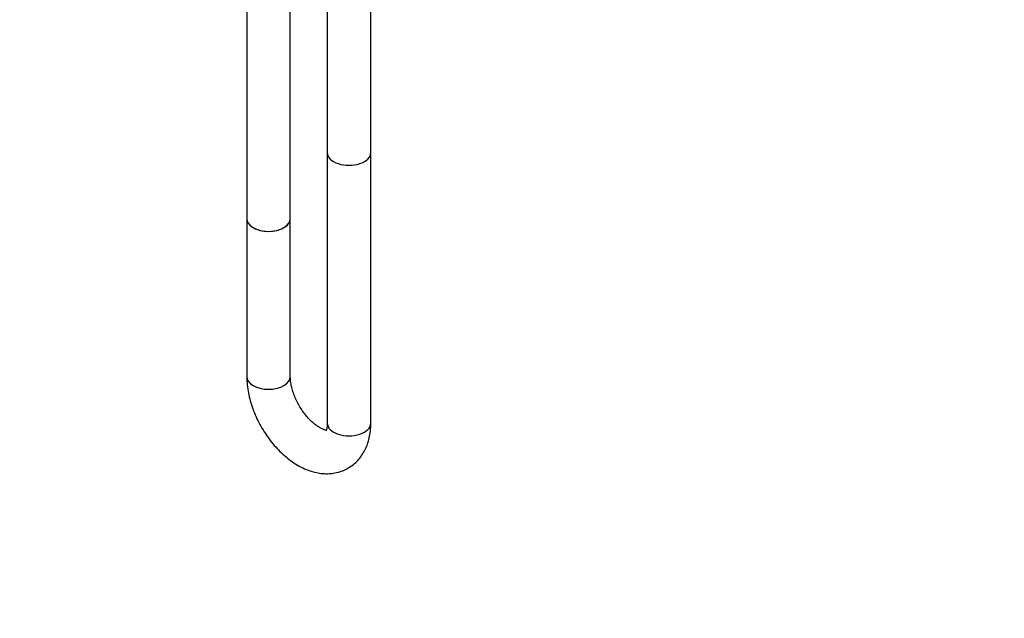
# Model space of a CAD drawing. Units: millimetres. Extents: x 0 to 829, y 0 to 1237.
# Drawn here: x 558 to 829, y 0 to 165 of the extents above; entities that cross this region are included whole.
import ezdxf
from ezdxf import colors
from ezdxf.entities.mleader import LeaderData, LeaderLine
from ezdxf.math import Vec2, Vec3

# ---------------------------------------------------------------- set-up
doc = ezdxf.new("R2010")
doc.units = ezdxf.units.MM
doc.layers.add('DV6_Défaut', color=7, linetype='Continuous')
doc.layers.add('Défaut', color=7, linetype='Continuous')

# ---------------------------------------------------------------- blocks, each defined once
blk = doc.blocks.new('_DOT')
at = {"color": 0}
blk.add_line((0, 0), (-1, 0), dxfattribs=at)
at = {"color": 0, "const_width": 0.333}
blk.add_lwpolyline([(-0.1665, 0, 1), (0.1665, 0, 1)], format="xyb", close=True, dxfattribs=at)
blk = doc.blocks.new('SE5')
at = {"layer": 'DV6_Défaut', "color": 7, "linetype": 'Continuous'}
for p, q in [((642.74, 221.35), (642.74, 128.41)), ((654.74, 128.41), (654.74, 221.59)), ((620.54, 203.14), (620.54, 110.2)), ((632.54, 110.2), (632.54, 203.38)), ((642.74, 128.41), (642.74, 53.81)), ((654.74, 53.81), (654.74, 128.41)), ((620.54, 110.2), (620.54, 66.63)), ((632.54, 66.63), (632.54, 110.2))]:
    blk.add_line(p, q, dxfattribs=at)
for centre, major_axis, start_param, end_param in [((648.74, 128.41), (-6, 0), 0, 3.141593), ((648.74, 128.41), (-6, 0), 0, 3.141593), ((626.54, 110.2), (6, 0), 3.141593, 6.283185), ((626.54, 110.2), (-6, 0), 0, 3.141593), ((626.54, 66.63), (6, 0), 3.141593, 6.283185), ((648.74, 53.81), (-6, 0), 0, 3.141593)]:
    blk.add_ellipse(centre, major_axis=major_axis, ratio=0.57735, start_param=start_param, end_param=end_param, dxfattribs=at)
for points, knots in [([(620.54, 66.63), (620.54, 66.19), (620.56, 65.15), (620.76, 63.24), (621.19, 61.05), (621.81, 58.84), (622.61, 56.66), (623.58, 54.52), (624.7, 52.45), (625.96, 50.46), (627.36, 48.58), (628.88, 46.82), (630.51, 45.21), (632.24, 43.76), (634.07, 42.5), (635.98, 41.45), (637.88, 40.67), (639.73, 40.16), (641.49, 39.9), (643.2, 39.86), (644.91, 40.06), (646.58, 40.5), (648.18, 41.21), (649.63, 42.13), (650.9, 43.24), (652, 44.52), (652.93, 45.97), (653.67, 47.56), (654.23, 49.3), (654.6, 51.16), (654.73, 52.73), (654.74, 53.57), (654.74, 53.81)], [0, 0, 0, 0, 0.020705, 0.057454, 0.094149, 0.130745, 0.167189, 0.203507, 0.239759, 0.276026, 0.312378, 0.348897, 0.385673, 0.422784, 0.460269, 0.498082, 0.535932, 0.569512, 0.602018, 0.633483, 0.664092, 0.697041, 0.729066, 0.760438, 0.791494, 0.822536, 0.853941, 0.88606, 0.919174, 0.953428, 0.988769, 1, 1, 1, 1]), ([(642.47, 51.89), (642.4, 51.9), (642.19, 51.93), (641.7, 52.07), (640.97, 52.39), (640.13, 52.89), (639.21, 53.57), (638.23, 54.43), (637.25, 55.47), (636.29, 56.66), (635.39, 57.97), (634.58, 59.37), (633.89, 60.81), (633.33, 62.25), (632.92, 63.65), (632.66, 64.94), (632.55, 65.95), (632.54, 66.44), (632.54, 66.63)], [0, 0, 0, 0, 0.045787, 0.109071, 0.171185, 0.233668, 0.297177, 0.362003, 0.428095, 0.495231, 0.56311, 0.6314, 0.69976, 0.76774, 0.835014, 0.901292, 0.966361, 1, 1, 1, 1]), ([(642.74, 53.81), (642.74, 53.63), (642.73, 53.19), (642.64, 52.54), (642.5, 52.02), (642.37, 51.74), (642.34, 51.7), (642.34, 51.7)], [0, 0, 0, 0, 0.116884, 0.334935, 0.55266, 0.773425, 1, 1, 1, 1])]:
    blk.add_open_spline(points, degree=3, knots=knots, dxfattribs=at)

msp = doc.modelspace()

# ---------------------------------------------------------------- block references
at = {"layer": 'Défaut'}
msp.add_blockref('SE5', (0, 0), dxfattribs=at)

# ---------------------------------------------------------------- leaders
at = {"layer": 'Défaut', "color": 7, "linetype": 'Continuous'}
ml = msp.add_multileader_mtext('Standard', dxfattribs=at)
ml.set_content('{\\pxsm0.9;\\fSolid Edge ISO|b1||i0||c0|p34;\\W1.;03/02/2021\\P}', color=256)
ml.set_leader_properties()
ml.set_arrow_properties(name='DOT')
ml.build(insert=Vec2(0, 0))
ml.multileader.update_dxf_attribs({"leader_type": 0, "dogleg_length": 0, "arrow_head_size": 12})
ctx = ml.context
ctx.base_point, ctx.char_height, ctx.arrow_head_size, ctx.landing_gap_size = Vec3(741.96, 1230.07), 12, 12, 4.2
notes = []
notes.append((ctx, [(0, (0, 0, 0), (0, 0), (1, 0), 1, [])]))
ctx.mtext.insert = Vec3(743.96, 1236.19)
for ctx, leaders in notes:
    for number, flags, end, landing, length, lines in leaders:
        leader = LeaderData()
        leader.index, (leader.has_last_leader_line, leader.has_dogleg_vector, leader.attachment_direction) = number, flags
        leader.last_leader_point, leader.dogleg_vector, leader.dogleg_length = Vec3(end), Vec3(landing), length
        for number, points, colour, breaks in lines:
            line = LeaderLine()
            line.index, line.vertices, line.color, line.breaks = number, Vec3.list(points), colors.encode_raw_color(colour), breaks
            leader.lines.append(line)
        ctx.leaders.append(leader)

doc.saveas('drawing.dxf')
